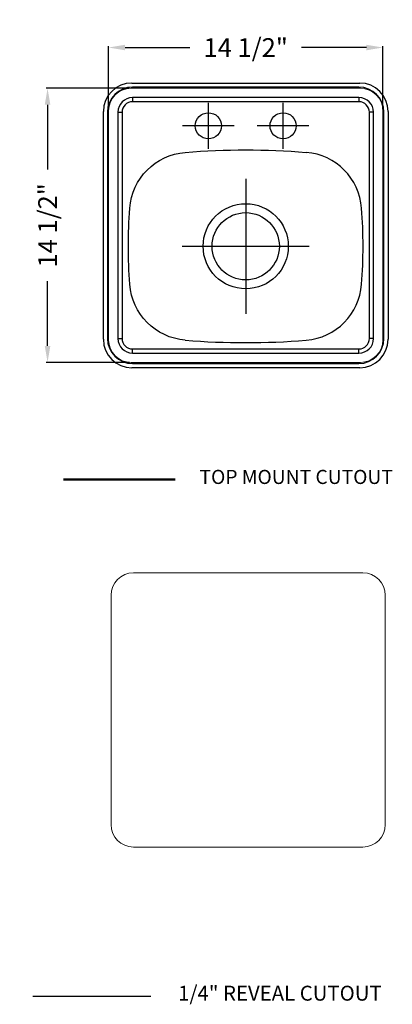
# Model space of a CAD drawing. Units: inches. Extents: x 603 to 1438, y 1331 to 3799.
# Drawn here: x 696 to 1194, y 1331 to 2649 of the extents above; entities that cross this region are included whole.
import ezdxf

# ---------------------------------------------------------------- set-up
doc = ezdxf.new("R2010")
doc.units = ezdxf.units.IN
doc.header["$MEASUREMENT"] = 0
doc.linetypes.add('CENTER', pattern=[50.8, 31.75, -6.35, 6.35, -6.35])
doc.layers.add('CEN', color=4, linetype='CENTER')
doc.layers.add('截面层', color=6, linetype='Continuous', lineweight=50)
doc.layers.add('标注', color=80, linetype='Continuous', lineweight=5)
doc.dimstyles.new('副本Standard', dxfattribs={"dimtxt": 0.65, "dimasz": 0.65, "dimexe": 0.32, "dimexo": 0.88, "dimgap": 0.2, "dimtad": 0, "dimdec": 3, "dimlunit": 5, "dimtxsty": 'Standard', "dimcen": 0.09, "dimclrd": 256, "dimclre": 256, "dimclrt": 256, "dimadec": 1, "dimazin": 2, "dimtfac": 1, "dimtdec": 3, "dimtmove": 0, "dimatfit": 3, "dimfxl": 1, "dimfrac": 2, "dimtolj": 1, "dimtzin": 0, "dimarcsym": 0})

# ---------------------------------------------------------------- blocks, each defined once
blk = doc.blocks.new('A$C2558637D')
at = {"layer": '截面层', "color": 1}
blk.add_line((0, 0.53), (6.217, 0.53), dxfattribs=at)
at = {"layer": '标注'}
blk.add_text('TOP MOUNT CUTOUT', height=0.7874, dxfattribs=at).set_placement((7.575, 0.277))
blk = doc.blocks.new('*D218')
at = {"layer": 'Defpoints', "color": 0, "transparency": 16777216}
for p in [(1181.6, 2611.4), (814.6, 2526.9), (1181.6, 2526.9)]:
    blk.add_point(p, dxfattribs=at)
at = {"layer": '标注', "linetype": 'ByBlock', "lineweight": -2, "transparency": 16777216}
for p, q in [((814.6, 2528.9), (814.6, 2613.4)), ((1181.6, 2528.9), (1181.6, 2613.4))]:
    blk.add_line(p, q, dxfattribs=at)
at = {"layer": '标注', "lineweight": -2, "transparency": 16777216}
for p, q in [((836.6, 2611.4), (923.3, 2611.4)), ((1159.6, 2611.4), (1072.9, 2611.4))]:
    blk.add_line(p, q, dxfattribs=at)
at = {"layer": '标注', "transparency": 16777216}
for points in [[(836.6, 2615.1), (836.6, 2607.7), (814.6, 2611.4)], [(1159.6, 2615.1), (1159.6, 2607.7), (1181.6, 2611.4)]]:
    blk.add_solid(points, dxfattribs=at)
at = {"layer": '标注', "transparency": 16777216, "insert": (998.1, 2611.4), "char_height": 25, "attachment_point": 5}
blk.add_mtext('\\A1;14 1/2"', dxfattribs=at)
blk = doc.blocks.new('*D219')
at = {"layer": 'Defpoints', "color": 0, "transparency": 16777216}
for p in [(844.6, 2556.9), (732.9, 2189.9), (844.6, 2189.9)]:
    blk.add_point(p, dxfattribs=at)
at = {"layer": '标注', "linetype": 'ByBlock', "lineweight": -2, "transparency": 16777216}
for p, q in [((842.6, 2556.9), (730.9, 2556.9)), ((842.6, 2189.9), (730.9, 2189.9))]:
    blk.add_line(p, q, dxfattribs=at)
at = {"layer": '标注', "lineweight": -2, "transparency": 16777216}
for p, q in [((732.9, 2534.9), (732.9, 2448.2)), ((732.9, 2211.9), (732.9, 2298.5))]:
    blk.add_line(p, q, dxfattribs=at)
at = {"layer": '标注', "transparency": 16777216}
for points in [[(729.2, 2534.9), (736.6, 2534.9), (732.9, 2556.9)], [(729.2, 2211.9), (736.6, 2211.9), (732.9, 2189.9)]]:
    blk.add_solid(points, dxfattribs=at)
at = {"layer": '标注', "transparency": 16777216, "insert": (732.9, 2373.4), "char_height": 25, "attachment_point": 5, "rotation": 90}
blk.add_mtext('\\A1;14 1/2"', dxfattribs=at)

msp = doc.modelspace()

# ---------------------------------------------------------------- linework, layer by layer
at = {"ltscale": 2}
for p, q in [((845.5923, 2563.8636), (1150.5923, 2563.8636)), ((1149.5923, 2558.3636), (846.5923, 2558.3636)), ((846.5923, 2544.3636), (846.5923, 2538.8636)), ((1149.5923, 2544.3636), (846.5923, 2544.3636)), ((1149.5923, 2544.3636), (1149.5923, 2538.8636)), ((1149.5923, 2538.8636), (846.5923, 2538.8636)), ((807.5923, 2220.8636), (807.5923, 2525.8636)), ((813.0923, 2524.8636), (813.0923, 2221.8636)), ((827.0923, 2524.8636), (832.5923, 2524.8636)), ((827.0923, 2524.8636), (827.0923, 2221.8636)), ((832.5923, 2524.8636), (832.5923, 2221.8636)), ((1169.0923, 2524.8636), (1163.5923, 2524.8636)), ((1163.5923, 2221.8636), (1163.5923, 2524.8636)), ((1169.0923, 2221.8636), (1169.0923, 2524.8636)), ((1183.0923, 2221.8636), (1183.0923, 2524.8636)), ((1188.5923, 2525.8636), (1188.5923, 2220.8636)), ((827.0923, 2221.8636), (832.5923, 2221.8636)), ((1169.0923, 2221.8636), (1163.5923, 2221.8636)), ((846.5923, 2202.3636), (846.5923, 2207.8636)), ((846.5923, 2207.8636), (1149.5923, 2207.8636)), ((846.5923, 2202.3636), (1149.5923, 2202.3636)), ((1149.5923, 2202.3636), (1149.5923, 2207.8636)), ((846.5923, 2188.3636), (1149.5923, 2188.3636)), ((1150.5923, 2182.8636), (845.5923, 2182.8636))]:
    msp.add_line(p, q, dxfattribs=at)
at = {"color": 1}
msp.add_line((712.9817, 1341.6067), (870.8886, 1341.6067), dxfattribs=at)
at = {"ltscale": 2}
for centre, radius in [((948.0923, 2506.6136), 17.5), ((1048.0923, 2506.6136), 17.5), ((998.0923, 2345.3636), 57), ((998.0923, 2345.3636), 45)]:
    msp.add_circle(centre, radius, dxfattribs=at)
for centre, radius, start, end in [((845.5923, 2525.8636), 38, 90, 180), ((846.5923, 2524.8636), 33.5, 90, 180), ((1149.5923, 2524.8636), 33.5, 0, 90), ((1150.5923, 2525.8636), 38, 0, 90), ((846.5923, 2524.8636), 19.5, 90, 180), ((1149.5923, 2524.8636), 19.5, 0, 90), ((846.5923, 2524.8636), 14, 90, 180), ((1149.5923, 2524.8636), 14, 0, 90), ((1072.4578, 2390.3531), 81, 4.1612528, 85.3636029), ((454.0923, 2345.3636), 701, 355.8387472, 4.1612528), ((1072.4578, 2300.3741), 81, 274.6363971, 355.8387472), ((845.5923, 2220.8636), 38, 180, 270), ((846.5923, 2221.8636), 33.5, 180, 270), ((846.5923, 2221.8636), 19.5, 180, 270), ((846.5923, 2221.8636), 14, 180, 270), ((998.0923, 3217.3636), 1001, 265.3636029, 274.6363971), ((1149.5923, 2221.8636), 33.5, 270, 0), ((1149.5923, 2221.8636), 14, 270, 0), ((1149.5923, 2221.8636), 19.5, 270, 0), ((1150.5923, 2220.8636), 38, 270, 0)]:
    msp.add_arc(centre, radius, start, end, dxfattribs=at)
at = {"ltscale": 2, "extrusion": (0, 0, -1)}
for centre, radius, start, end in [((-923.7268, 2390.3531), 81, 4.1612528, 85.3636029), ((-998.0923, 1473.3636), 1001, 85.3636029, 94.6363971), ((-1542.0923, 2345.3636), 701, 355.8387472, 4.1612528), ((-923.7268, 2300.3741), 81, 274.6363971, 355.8387472)]:
    msp.add_arc(centre, radius, start, end, dxfattribs=at)
at = {"layer": 'CEN', "ltscale": 12}
for p, q in [((948.0923, 2475.9886), (948.0923, 2537.2386)), ((1048.0923, 2475.9886), (1048.0923, 2537.2386)), ((982.5923, 2506.6136), (913.5923, 2506.6136)), ((1082.5923, 2506.6136), (1013.5923, 2506.6136)), ((998.0923, 2435.6959), (998.0923, 2255.0313)), ((913.0431, 2345.3636), (1083.1415, 2345.3636))]:
    msp.add_line(p, q, dxfattribs=at)
at = {"layer": '标注', "ltscale": 5}
for points in [[(814.5923, 2219.8636, 0.414213562), (844.5923, 2189.8636), (1151.5923, 2189.8636, 0.414213562), (1181.5923, 2219.8636), (1181.5923, 2526.8636, 0.414213562), (1151.5923, 2556.8636), (844.5923, 2556.8636, 0.414213562), (814.5923, 2526.8636)], [(817.8685, 1571.1729, 0.414213562), (847.8685, 1541.1729), (1154.8685, 1541.1729, 0.414213562), (1184.8685, 1571.1729), (1184.8685, 1878.1729, 0.414213562), (1154.8685, 1908.1729), (847.8685, 1908.1729, 0.414213562), (817.8685, 1878.1729)]]:
    msp.add_lwpolyline(points, format="xyb", close=True, dxfattribs=at)

# ---------------------------------------------------------------- block references
at = {"layer": '标注', "ltscale": 5, "xscale": 24, "yscale": 24, "zscale": 24}
msp.add_blockref('A$C2558637D', (754.4447, 2020.5252), dxfattribs=at)

# ---------------------------------------------------------------- texts
at = {"layer": '标注', "ltscale": 5, "insert": (907.683, 1355.5301), "char_height": 20, "width": 384.950772, "attachment_point": 1}
msp.add_mtext('1/4" {\\fArial|b0|i0|c0|p32;REVEAL CUTOUT}', dxfattribs=at)

# ---------------------------------------------------------------- dimensions: what is measured, and where the dimension line sits
at = {"layer": '标注'}
dim = msp.add_linear_dim(base=(1181.5923, 2611.3917), p1=(814.5923, 2526.8636), p2=(1181.5923, 2526.8636), dimstyle='副本Standard', override={"dimtxt": 25, "dimasz": 22, "dimexe": 2, "dimexo": 2, "dimgap": 4, "dimtoh": 1, "dimlfac": 0.03937, "dimdsep": 46, "dimpost": '"', "dimazin": 0, "dimfxl": 8, "dimarcsym": 2}, dxfattribs=at)
dim.commit()
dim.dimension.update_dxf_attribs({"geometry": '*D218', "text_midpoint": (998.0923, 2611.3917)})
dim = msp.add_linear_dim(base=(732.8914, 2189.8636), p1=(844.5923, 2556.8636), p2=(844.5923, 2189.8636), angle=90, dimstyle='副本Standard', override={"dimtxt": 25, "dimasz": 22, "dimexe": 2, "dimexo": 2, "dimgap": 4, "dimtoh": 1, "dimlfac": 0.03937, "dimdsep": 46, "dimpost": '"', "dimazin": 0, "dimfxl": 8, "dimarcsym": 2}, dxfattribs=at)
dim.commit()
dim.dimension.update_dxf_attribs({"geometry": '*D219', "text_midpoint": (732.8914, 2373.3636)})

doc.saveas('drawing.dxf')
